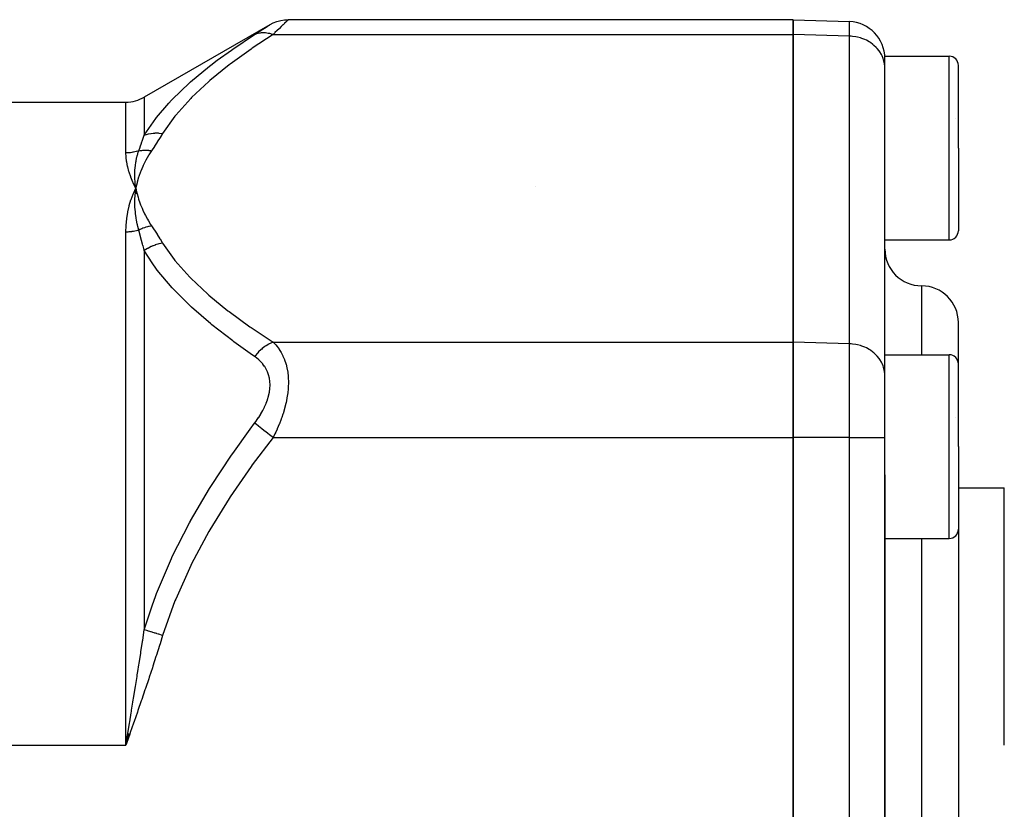
# Model space of a CAD drawing. Units: millimetres. Extents: x -340 to 532, y -382 to 382.
# Drawn here: x -216 to -162, y 69 to 112 of the extents above; entities that cross this region are included whole.
import ezdxf

# ---------------------------------------------------------------- set-up
doc = ezdxf.new("R2010")
doc.units = ezdxf.units.MM
doc.linetypes.add('DASHED', pattern=[9.652, 8.128, -1.524])
doc.layers.add('nevidi', color=4, linetype='DASHED')

msp = doc.modelspace()

# ---------------------------------------------------------------- linework, layer by layer
at = {"color": 2}
for p, q in [((-173.5, 112.25), (-200.964, 112.25)), ((-173.5, 112.25), (-173.5, 111.446)), ((-173.5, 112.25), (-170.43, 112.143)), ((-173.5, 111.446), (-173.5, 112.25)), ((-201.979, 111.973), (-208.806, 108.032)), ((-173.5, 94.703), (-173.5, 111.446)), ((-173.5, 111.446), (-173.5, 94.703)), ((-168.5, 110.264), (-165, 110.264)), ((-168.5, 105.264), (-168.5, 110.264)), ((-168.502, 92.956), (-168.502, 109.699)), ((-168.5, 109.622), (-168.502, 109.699)), ((-168.5, 109.622), (-168.502, 109.699)), ((-164.5, 105.264), (-164.5, 109.764)), ((-164.5, 105.264), (-164.5, 109.764)), ((-309.194, 107.764), (-209.806, 107.764)), ((-164.64, 106.859), (-164.641, 106.861)), ((-168.5, 100.264), (-168.5, 105.264)), ((-164.5, 105.264), (-164.5, 100.764)), ((-164.5, 105.264), (-164.5, 100.764)), ((-209.293, 102.766), (-209.271, 103.075)), ((-209.281, 102.768), (-209.271, 103.075)), ((-209.209, 102.774), (-209.271, 103.075)), ((-209.221, 102.773), (-209.271, 103.075)), ((-209.233, 102.772), (-209.271, 103.075)), ((-209.245, 102.771), (-209.271, 103.075)), ((-209.257, 102.77), (-209.271, 103.075)), ((-209.269, 102.769), (-209.271, 103.075)), ((-187.5, 103.165), (-187.5, 103.163)), ((-168.5, 99.764), (-168.5, 100.264)), ((-168.5, 100.264), (-165, 100.264)), ((-168.5, 94.04), (-168.5, 96.052)), ((-164.5, 93.514), (-164.5, 95.764)), ((-164.5, 93.514), (-164.5, 95.764)), ((-173.5, 94.703), (-173.5, 89.507)), ((-173.5, 89.507), (-173.5, 94.703)), ((-168.5, 94.014), (-165, 94.014)), ((-168.5, 89.014), (-168.5, 94.014)), ((-164.5, 89.014), (-164.5, 93.514)), ((-164.5, 89.014), (-164.5, 93.514)), ((-168.5, 92.879), (-168.502, 92.956)), ((-164.64, 90.609), (-164.641, 90.611)), ((-173.5, 56.021), (-173.5, 89.507)), ((-173.5, 89.507), (-173.5, 56.021)), ((-168.5, 87.482), (-168.5, 89.014)), ((-164.5, 89.014), (-164.5, 84.514)), ((-164.5, 89.014), (-164.5, 84.514)), ((-168.5, 58.045), (-168.5, 87.482)), ((-168.5, 87.482), (-168.5, 58.045)), ((-164.5, 86.764), (-162, 86.764)), ((-164.5, 84.514), (-164.5, 72.764)), ((-164.5, 84.514), (-164.5, 72.764)), ((-168.5, 84.014), (-165, 84.014)), ((-209.695, 73.399), (-209.806, 72.764)), ((-209.686, 73.396), (-209.806, 72.764)), ((-209.678, 73.393), (-209.806, 72.764)), ((-209.67, 73.39), (-209.806, 72.764)), ((-209.662, 73.388), (-209.806, 72.764)), ((-209.654, 73.385), (-209.806, 72.764)), ((-209.645, 73.382), (-209.806, 72.764)), ((-209.637, 73.379), (-209.806, 72.764)), ((-209.629, 73.376), (-209.806, 72.764)), ((-209.621, 73.373), (-209.806, 72.764)), ((-209.612, 73.37), (-209.806, 72.764)), ((-209.604, 73.367), (-209.806, 72.764)), ((-164.5, 72.764), (-164.5, 61.014)), ((-164.5, 72.764), (-164.5, 61.014))]:
    msp.add_line(p, q, dxfattribs=at)
for points in [[(-201.964, 111.982), (-201.784, 112.074), (-201.584, 112.151), (-201.378, 112.207), (-201.166, 112.24), (-200.964, 112.25)], [(-209.411, 102.762), (-209.398, 102.794), (-209.329, 102.952), (-209.271, 103.075)], [(-209.271, 103.075), (-209.301, 103.34), (-209.303, 103.365), (-209.304, 103.38), (-209.305, 103.39)], [(-209.274, 103.046), (-209.273, 103.056), (-209.271, 103.075)], [(-209.806, 72.764), (-209.715, 73.32), (-209.702, 73.401)]]:
    msp.add_lwpolyline(points, dxfattribs=at)
for centre, radius, start, end in [((-170.5, 110.144), 2, 0, 88), ((-165, 109.764), 0.5, 0, 90), ((-168.75, 108.514), 0.25, 353.2919, 360), ((-209.806, 109.764), 2, 270, 300), ((-168.75, 102.014), 0.25, 0, 7.6923), ((-165, 100.764), 0.5, 270, 0), ((-166.5, 99.764), 2, 180, 270), ((-166.5, 95.764), 2, 0, 90), ((-165, 93.514), 0.5, 0, 90), ((-165, 84.514), 0.5, 270, 0)]:
    msp.add_arc(centre, radius, start, end, dxfattribs=at)
at = {"layer": 'nevidi', "color": 7, "linetype": 'Continuous'}
for p, q in [((-200.964, 112.25), (-200.972, 112.243)), ((-170.43, 111.353), (-170.43, 112.143)), ((-201.799, 111.446), (-173.5, 111.446)), ((-170.43, 111.353), (-173.5, 111.446)), ((-170.43, 94.61), (-170.43, 111.353)), ((-165, 105.264), (-165, 110.264)), ((-209.806, 104.997), (-209.806, 107.764)), ((-208.806, 108.032), (-208.806, 105.958)), ((-165, 100.264), (-165, 105.264)), ((-209.806, 72.764), (-209.806, 100.691)), ((-208.806, 99.679), (-208.806, 79.043)), ((-166.5, 97.764), (-166.5, 94.014)), ((-201.799, 94.703), (-173.5, 94.703)), ((-170.43, 94.61), (-173.5, 94.703)), ((-170.43, 89.507), (-170.43, 94.61)), ((-165, 89.014), (-165, 94.014)), ((-201.799, 89.507), (-173.5, 89.507)), ((-170.43, 89.507), (-173.5, 89.507)), ((-170.43, 56.021), (-170.43, 89.507)), ((-170.43, 89.507), (-168.5, 89.507)), ((-165, 84.014), (-165, 89.014)), ((-162, 72.764), (-162, 86.764)), ((-166.5, 84.014), (-166.5, 72.764)), ((-225.091, 72.764), (-209.806, 72.764)), ((-166.5, 72.764), (-166.5, 61.514))]:
    msp.add_line(p, q, dxfattribs=at)
for points in [[(-200.973, 112.242), (-200.997, 112.219), (-200.998, 112.217), (-201.021, 112.195), (-201.039, 112.178), (-201.041, 112.175), (-201.096, 112.122), (-201.099, 112.119), (-201.168, 112.053), (-201.172, 112.049), (-201.191, 112.03), (-201.253, 111.971), (-201.258, 111.966), (-201.349, 111.878), (-201.354, 111.873), (-201.455, 111.776), (-201.461, 111.77), (-201.472, 111.759), (-201.57, 111.665), (-201.576, 111.659), (-201.693, 111.548), (-201.7, 111.541), (-201.799, 111.446)], [(-202.799, 111.444), (-202.706, 111.503), (-202.7, 111.507), (-202.583, 111.582), (-202.576, 111.586), (-202.467, 111.657), (-202.461, 111.661), (-202.36, 111.726), (-202.354, 111.729), (-202.262, 111.789), (-202.258, 111.792), (-202.176, 111.845), (-202.172, 111.847), (-202.103, 111.892), (-202.099, 111.894), (-202.044, 111.93), (-202.041, 111.932), (-202, 111.959), (-201.999, 111.96), (-201.974, 111.976)], [(-202.799, 111.444), (-202.797, 111.445), (-202.672, 111.497), (-202.628, 111.511), (-202.616, 111.515), (-202.48, 111.542), (-202.433, 111.548), (-202.42, 111.549), (-202.275, 111.552), (-202.224, 111.548), (-202.211, 111.547), (-202.059, 111.524), (-202.008, 111.513), (-201.993, 111.509), (-201.839, 111.462), (-201.799, 111.446)], [(-208.806, 105.958), (-208.182, 106.872), (-208.14, 106.927), (-207.472, 107.71), (-207.33, 107.862), (-207.28, 107.915), (-206.345, 108.81), (-206.29, 108.86), (-205.251, 109.72), (-205.189, 109.768), (-204.831, 110.041), (-204.059, 110.6), (-203.993, 110.646), (-202.799, 111.444)], [(-201.799, 111.446), (-202.926, 110.7), (-202.993, 110.654), (-204.127, 109.832), (-204.189, 109.785), (-205.233, 108.938), (-205.29, 108.889), (-206.23, 108.013), (-206.28, 107.962), (-207.097, 107.052), (-207.14, 107), (-207.806, 106.06)], [(-168.502, 109.699), (-168.517, 109.85), (-168.531, 109.925), (-168.569, 110.073), (-168.594, 110.146), (-168.654, 110.288), (-168.69, 110.359), (-168.771, 110.493), (-168.817, 110.558), (-168.917, 110.681), (-168.973, 110.741), (-169.092, 110.852), (-169.156, 110.905), (-169.29, 111.001), (-169.362, 111.047), (-169.509, 111.127), (-169.587, 111.164), (-169.746, 111.227), (-169.829, 111.254), (-169.995, 111.298), (-170.081, 111.316), (-170.254, 111.341), (-170.342, 111.349), (-170.43, 111.353)], [(-209.107, 105.114), (-209.035, 105.316), (-209.032, 105.325), (-208.958, 105.533), (-208.955, 105.543), (-208.898, 105.7), (-208.882, 105.747), (-208.878, 105.756), (-208.807, 105.958), (-208.806, 105.958)], [(-208.806, 105.958), (-208.64, 106.015), (-208.628, 106.019), (-208.579, 106.031), (-208.569, 106.034), (-208.442, 106.059), (-208.429, 106.061), (-208.326, 106.075), (-208.316, 106.076), (-208.235, 106.082), (-208.222, 106.083), (-208.063, 106.084), (-208.052, 106.084), (-208.023, 106.082), (-208.009, 106.082), (-207.809, 106.061), (-207.806, 106.06)], [(-207.806, 106.06), (-207.944, 105.84), (-207.95, 105.829), (-208.096, 105.6), (-208.103, 105.589), (-208.251, 105.36), (-208.257, 105.349), (-208.407, 105.12)], [(-209.107, 105.114), (-209.155, 105.098), (-209.157, 105.097), (-209.163, 105.095), (-209.237, 105.074), (-209.243, 105.072), (-209.318, 105.053), (-209.323, 105.052), (-209.399, 105.036), (-209.405, 105.035), (-209.425, 105.031), (-209.482, 105.022), (-209.487, 105.021), (-209.564, 105.011), (-209.57, 105.01), (-209.648, 105.003), (-209.653, 105.003), (-209.702, 105), (-209.731, 104.999), (-209.737, 104.999), (-209.806, 104.997)], [(-209.305, 103.39), (-209.318, 103.645), (-209.319, 103.665), (-209.319, 103.683), (-209.319, 103.699), (-209.317, 103.946), (-209.317, 103.952), (-209.316, 103.981), (-209.315, 104.001), (-209.297, 104.235), (-209.296, 104.245), (-209.292, 104.276), (-209.29, 104.296), (-209.259, 104.511), (-209.255, 104.538), (-209.249, 104.567), (-209.246, 104.582), (-209.204, 104.779), (-209.193, 104.825), (-209.185, 104.853), (-209.183, 104.861), (-209.131, 105.04), (-209.109, 105.108), (-209.107, 105.114)], [(-208.407, 105.12), (-208.553, 104.889), (-208.575, 104.853), (-208.719, 104.598), (-208.738, 104.561), (-208.865, 104.305), (-208.882, 104.268), (-208.993, 104.01), (-209.008, 103.973), (-209.102, 103.713), (-209.114, 103.675), (-209.192, 103.413), (-209.202, 103.376), (-209.263, 103.112), (-209.271, 103.075)], [(-209.107, 105.114), (-209.038, 105.126), (-209.032, 105.127), (-208.96, 105.136), (-208.954, 105.137), (-208.949, 105.138), (-208.941, 105.138), (-208.882, 105.143), (-208.876, 105.144), (-208.802, 105.147), (-208.796, 105.148), (-208.771, 105.148), (-208.763, 105.148), (-208.722, 105.148), (-208.716, 105.148), (-208.641, 105.146), (-208.635, 105.145), (-208.59, 105.142), (-208.582, 105.142), (-208.56, 105.14), (-208.554, 105.139), (-208.479, 105.131), (-208.472, 105.13), (-208.407, 105.12)], [(-209.271, 103.075), (-209.285, 103.105), (-209.411, 103.377), (-209.424, 103.407), (-209.531, 103.672), (-209.542, 103.701), (-209.63, 103.959), (-209.639, 103.987), (-209.708, 104.237), (-209.715, 104.264), (-209.763, 104.506), (-209.768, 104.532), (-209.796, 104.765), (-209.798, 104.79), (-209.806, 104.997)], [(-209.271, 103.075), (-209.229, 102.882), (-209.202, 102.774), (-209.148, 102.582), (-209.114, 102.474), (-209.048, 102.283), (-209.008, 102.176), (-208.929, 101.986), (-208.882, 101.88), (-208.792, 101.692), (-208.738, 101.587), (-208.635, 101.4), (-208.575, 101.296), (-208.46, 101.111), (-208.407, 101.029)], [(-209.806, 100.691), (-209.806, 100.699), (-209.797, 101.038), (-209.794, 101.074), (-209.764, 101.403), (-209.759, 101.439), (-209.708, 101.759), (-209.702, 101.793), (-209.631, 102.104), (-209.622, 102.137), (-209.531, 102.439), (-209.52, 102.471), (-209.411, 102.762)], [(-209.107, 100.792), (-209.159, 100.997), (-209.178, 101.082), (-209.183, 101.104), (-209.185, 101.115), (-209.231, 101.349), (-209.244, 101.426), (-209.246, 101.439), (-209.249, 101.458), (-209.282, 101.697), (-209.29, 101.763), (-209.291, 101.772), (-209.293, 101.794), (-209.312, 102.042), (-209.315, 102.094), (-209.315, 102.102), (-209.316, 102.125), (-209.321, 102.384), (-209.32, 102.419), (-209.32, 102.43), (-209.32, 102.448), (-209.307, 102.722), (-209.306, 102.736), (-209.305, 102.754)], [(-209.107, 100.792), (-209.152, 100.779), (-209.155, 100.778), (-209.158, 100.777), (-209.232, 100.759), (-209.238, 100.757), (-209.312, 100.741), (-209.318, 100.74), (-209.394, 100.726), (-209.4, 100.725), (-209.425, 100.721), (-209.476, 100.713), (-209.482, 100.712), (-209.558, 100.704), (-209.565, 100.703), (-209.641, 100.697), (-209.648, 100.696), (-209.702, 100.693), (-209.725, 100.693), (-209.731, 100.692), (-209.806, 100.691)], [(-208.407, 101.029), (-208.461, 101.019), (-208.468, 101.018), (-208.545, 101.002), (-208.551, 101), (-208.574, 100.995), (-208.582, 100.993), (-208.628, 100.981), (-208.635, 100.979), (-208.711, 100.957), (-208.718, 100.955), (-208.756, 100.942), (-208.763, 100.94), (-208.794, 100.929), (-208.8, 100.927), (-208.875, 100.898), (-208.882, 100.896), (-208.934, 100.874), (-208.941, 100.871), (-208.956, 100.865), (-208.962, 100.862), (-209.036, 100.828), (-209.042, 100.825), (-209.107, 100.792)], [(-208.806, 99.679), (-208.836, 99.794), (-208.875, 99.942), (-208.878, 99.955), (-208.898, 100.031), (-208.951, 100.228), (-208.954, 100.24), (-209.028, 100.512), (-209.032, 100.524), (-209.107, 100.792)], [(-208.407, 101.029), (-208.264, 100.81), (-208.257, 100.8), (-208.109, 100.57), (-208.102, 100.56), (-207.956, 100.33), (-207.95, 100.319), (-207.806, 100.089)], [(-207.806, 100.089), (-207.996, 100.051), (-208.01, 100.048), (-208.063, 100.034), (-208.074, 100.03), (-208.208, 99.988), (-208.222, 99.983), (-208.326, 99.943), (-208.337, 99.939), (-208.415, 99.904), (-208.428, 99.898), (-208.579, 99.822), (-208.589, 99.816), (-208.615, 99.801), (-208.628, 99.794), (-208.804, 99.68), (-208.806, 99.679)], [(-202.799, 93.917), (-203.044, 94.085), (-203.924, 94.714), (-203.993, 94.765), (-205.125, 95.644), (-205.189, 95.696), (-206.233, 96.603), (-206.29, 96.655), (-206.296, 96.661), (-207.232, 97.594), (-207.28, 97.647), (-208.099, 98.622), (-208.14, 98.676), (-208.386, 99.018), (-208.806, 99.679)], [(-207.806, 100.089), (-207.182, 99.203), (-207.14, 99.15), (-206.329, 98.238), (-206.28, 98.187), (-205.346, 97.309), (-205.29, 97.26), (-204.251, 96.412), (-204.189, 96.364), (-203.059, 95.541), (-202.993, 95.495), (-201.799, 94.703)], [(-201.799, 94.703), (-201.801, 94.702), (-201.956, 94.633), (-202.008, 94.606), (-202.022, 94.598), (-202.174, 94.506), (-202.224, 94.472), (-202.238, 94.462), (-202.384, 94.349), (-202.433, 94.308), (-202.446, 94.296), (-202.583, 94.165), (-202.628, 94.118), (-202.641, 94.105), (-202.767, 93.957), (-202.799, 93.917)], [(-201.799, 94.703), (-201.706, 94.61), (-201.7, 94.603), (-201.653, 94.552), (-201.583, 94.468), (-201.576, 94.46), (-201.467, 94.312), (-201.461, 94.303), (-201.36, 94.141), (-201.354, 94.132), (-201.318, 94.066), (-201.262, 93.954), (-201.257, 93.944), (-201.177, 93.753), (-201.172, 93.741), (-201.104, 93.537), (-201.1, 93.524), (-201.092, 93.496), (-201.045, 93.305), (-201.042, 93.293), (-201.001, 93.058), (-201, 93.045), (-200.978, 92.852), (-200.974, 92.796), (-200.973, 92.782), (-200.964, 92.524), (-200.964, 92.51), (-200.972, 92.245), (-200.973, 92.23), (-200.978, 92.148), (-200.997, 91.959), (-200.998, 91.943), (-201.039, 91.668), (-201.041, 91.652), (-201.092, 91.394), (-201.096, 91.377), (-201.099, 91.361), (-201.168, 91.088), (-201.172, 91.072), (-201.253, 90.801), (-201.258, 90.786), (-201.318, 90.606), (-201.349, 90.52), (-201.355, 90.505), (-201.455, 90.245), (-201.461, 90.23), (-201.57, 89.977), (-201.576, 89.963), (-201.653, 89.798), (-201.693, 89.716), (-201.7, 89.702), (-201.799, 89.507)], [(-168.502, 92.956), (-168.517, 93.107), (-168.531, 93.182), (-168.569, 93.33), (-168.594, 93.403), (-168.654, 93.545), (-168.69, 93.615), (-168.771, 93.749), (-168.817, 93.815), (-168.917, 93.938), (-168.973, 93.998), (-169.092, 94.109), (-169.156, 94.162), (-169.29, 94.258), (-169.362, 94.303), (-169.509, 94.384), (-169.587, 94.42), (-169.746, 94.483), (-169.829, 94.511), (-169.995, 94.555), (-170.082, 94.573), (-170.254, 94.598), (-170.342, 94.606), (-170.43, 94.61)], [(-202.799, 90.291), (-202.706, 90.416), (-202.7, 90.426), (-202.583, 90.596), (-202.576, 90.606), (-202.467, 90.781), (-202.461, 90.791), (-202.36, 90.971), (-202.354, 90.981), (-202.262, 91.166), (-202.258, 91.176), (-202.176, 91.364), (-202.172, 91.375), (-202.103, 91.565), (-202.099, 91.576), (-202.044, 91.767), (-202.041, 91.778), (-202, 91.969), (-201.999, 91.98), (-201.974, 92.169), (-201.973, 92.18), (-201.964, 92.364), (-201.964, 92.375), (-201.972, 92.555), (-201.973, 92.565), (-201.998, 92.739), (-202, 92.748), (-202.04, 92.913), (-202.042, 92.922), (-202.097, 93.076), (-202.1, 93.085), (-202.168, 93.229), (-202.172, 93.237), (-202.252, 93.372), (-202.257, 93.379), (-202.349, 93.505), (-202.354, 93.512), (-202.455, 93.627), (-202.461, 93.633), (-202.57, 93.738), (-202.576, 93.744), (-202.693, 93.84), (-202.7, 93.845), (-202.799, 93.917)], [(-208.806, 79.043), (-208.386, 80.345), (-208.182, 80.903), (-208.14, 81.014), (-207.33, 82.924), (-207.28, 83.031), (-206.346, 84.866), (-206.296, 84.957), (-206.29, 84.968), (-205.251, 86.738), (-205.189, 86.837), (-204.059, 88.551), (-203.993, 88.646), (-203.043, 89.964), (-202.799, 90.291)], [(-201.799, 89.507), (-201.839, 89.539), (-201.993, 89.66), (-202.007, 89.671), (-202.059, 89.711), (-202.211, 89.83), (-202.224, 89.841), (-202.275, 89.88), (-202.42, 89.994), (-202.433, 90.004), (-202.48, 90.041), (-202.616, 90.148), (-202.628, 90.157), (-202.673, 90.192), (-202.797, 90.289), (-202.799, 90.291)], [(-201.799, 89.507), (-202.926, 88.015), (-202.993, 87.923), (-204.127, 86.279), (-204.189, 86.184), (-205.233, 84.49), (-205.29, 84.393), (-206.23, 82.64), (-206.28, 82.539), (-207.097, 80.719), (-207.14, 80.613), (-207.806, 78.735)], [(-209.702, 73.401), (-209.702, 73.402), (-209.611, 73.956), (-209.597, 74.039), (-209.52, 74.515), (-209.507, 74.594), (-209.493, 74.676), (-209.425, 75.097), (-209.403, 75.23), (-209.39, 75.313), (-209.301, 75.866), (-209.287, 75.949), (-209.199, 76.501), (-209.186, 76.584), (-209.155, 76.778), (-209.099, 77.137), (-209.086, 77.218), (-209, 77.77), (-208.988, 77.85), (-208.903, 78.401), (-208.898, 78.432), (-208.891, 78.482), (-208.808, 79.033), (-208.806, 79.043)], [(-207.806, 78.735), (-207.809, 78.736), (-207.869, 78.754), (-207.877, 78.757), (-207.951, 78.78), (-207.96, 78.782), (-208.01, 78.798), (-208.023, 78.802), (-208.033, 78.805), (-208.042, 78.808), (-208.115, 78.83), (-208.124, 78.833), (-208.196, 78.855), (-208.205, 78.858), (-208.222, 78.863), (-208.235, 78.867), (-208.277, 78.88), (-208.286, 78.883), (-208.357, 78.905), (-208.365, 78.907), (-208.429, 78.927), (-208.435, 78.929), (-208.442, 78.931), (-208.444, 78.932), (-208.513, 78.953), (-208.521, 78.955), (-208.589, 78.976), (-208.597, 78.979), (-208.628, 78.988), (-208.64, 78.992), (-208.663, 78.999), (-208.671, 79.002), (-208.736, 79.022), (-208.744, 79.024), (-208.806, 79.043)], [(-207.806, 78.735), (-207.949, 78.278), (-207.975, 78.193), (-208.142, 77.671), (-208.169, 77.587), (-208.338, 77.065), (-208.366, 76.981), (-208.538, 76.461), (-208.566, 76.377), (-208.74, 75.857), (-208.769, 75.773), (-208.945, 75.254), (-208.973, 75.17), (-209.151, 74.652), (-209.18, 74.568), (-209.359, 74.05), (-209.388, 73.967), (-209.568, 73.448), (-209.597, 73.365), (-209.777, 72.847), (-209.806, 72.764)]]:
    msp.add_lwpolyline(points, dxfattribs=at)
msp.add_arc((-259.5, 2.764), 78, 43.06127, 63.82305, dxfattribs=at)

doc.saveas('drawing.dxf')
